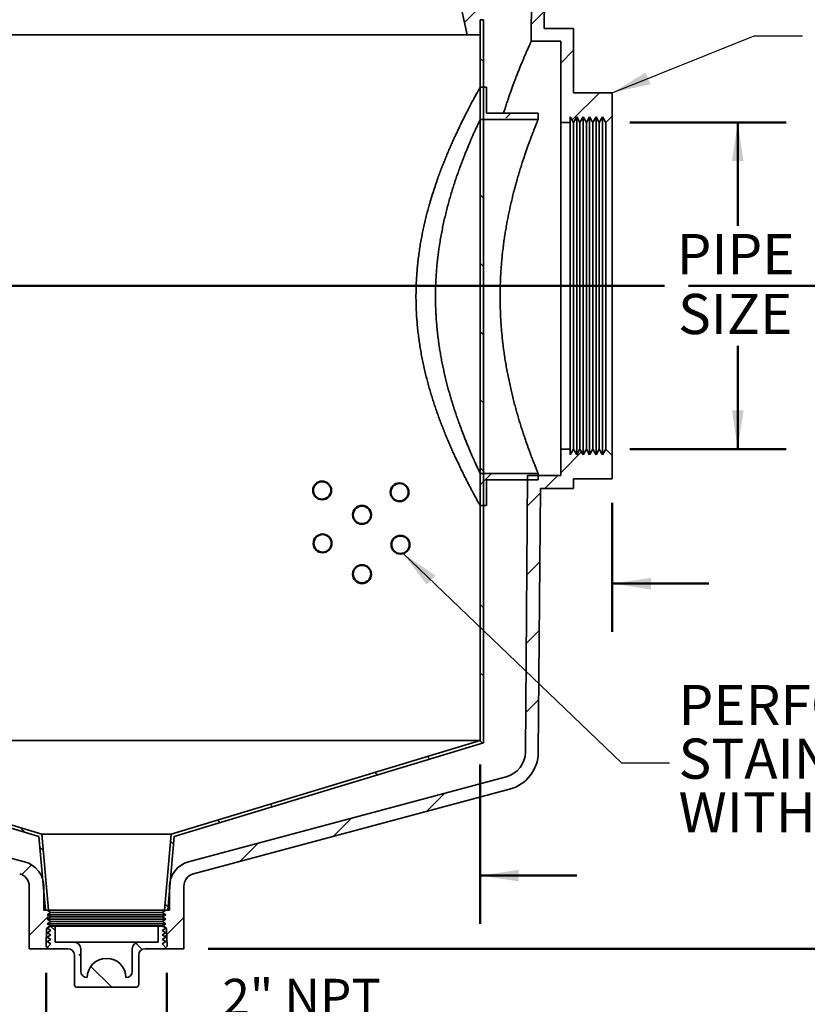
# Model space of a CAD drawing. Units: inches. Extents: x 0.1 to 8.4, y 0.1 to 10.9.
# Drawn here: x 3.6 to 5.6, y 2.3 to 4.9 of the extents above; entities that cross this region are included whole.
import ezdxf

# ---------------------------------------------------------------- set-up
doc = ezdxf.new("R2010")
doc.units = ezdxf.units.IN
doc.header["$MEASUREMENT"] = 0
doc.layers.add('WALL', color=7, linetype='Continuous', lineweight=50)
doc.styles.add('SLDTEXTSTYLE1', font='TXT', dxfattribs={"width": 0.605})
doc.dimstyles.new('SLDDIMSTYLE0', dxfattribs={"dimtxt": 0.18, "dimasz": 0.1, "dimexe": 0, "dimexo": 0.0625, "dimgap": 0, "dimtad": 0, "dimtih": 1, "dimtoh": 1, "dimdec": 0, "dimrnd": 1e-09, "dimzin": 0, "dimdsep": 46, "dimlunit": 5, "dimtxsty": 'Standard', "dimsah": 1, "dimcen": 0.09, "dimadec": 0, "dimazin": 0, "dimtfac": 0.1, "dimtdec": 0, "dimtofl": 0, "dimtmove": 0, "dimatfit": 3, "dimfxl": 0, "dimfrac": 2, "dimtolj": 1, "dimtzin": 0, "dimarcsym": 0})
doc.dimstyles.new('SLDDIMSTYLE2', dxfattribs={"dimtxt": 0.101115, "dimasz": 0.1, "dimexe": 0, "dimexo": 0.0625, "dimgap": 0.025279, "dimtad": 0, "dimtih": 1, "dimtoh": 1, "dimdec": 6, "dimlfac": 7.5, "dimrnd": 1e-09, "dimzin": 12, "dimdsep": 46, "dimlunit": 5, "dimtxsty": 'SLDTEXTSTYLE1', "dimsah": 1, "dimcen": 0.09, "dimadec": 0, "dimazin": 3, "dimtfac": 1, "dimtdec": 3, "dimtofl": 0, "dimtmove": 0, "dimatfit": 3, "dimfxl": 0, "dimfrac": 2, "dimtolj": 1, "dimtzin": 12, "dimarcsym": 0})
doc.dimstyles.new('SLDDIMSTYLE4', dxfattribs={"dimtxt": 0.091003, "dimasz": 0.1, "dimexe": 0, "dimexo": 0.0625, "dimgap": 0.022751, "dimtad": 0, "dimtih": 1, "dimtoh": 1, "dimlfac": 7.5, "dimrnd": 1e-09, "dimzin": 12, "dimdsep": 46, "dimlunit": 5, "dimtxsty": 'SLDTEXTSTYLE1', "dimsah": 1, "dimcen": 0.09, "dimadec": 0, "dimazin": 3, "dimtfac": 1, "dimtdec": 3, "dimtofl": 0, "dimtmove": 0, "dimatfit": 3, "dimfxl": 0, "dimfrac": 2, "dimtolj": 1, "dimtzin": 12, "dimarcsym": 0})
doc.dimstyles.new('SLDDIMSTYLE5', dxfattribs={"dimtxt": 0.101115, "dimasz": 0.1, "dimexe": 0, "dimexo": 0.0625, "dimgap": 0.025279, "dimtad": 0, "dimtih": 1, "dimtoh": 1, "dimlfac": 7.5, "dimrnd": 1e-09, "dimzin": 12, "dimdsep": 46, "dimlunit": 5, "dimtxsty": 'SLDTEXTSTYLE1', "dimsah": 1, "dimcen": 0.09, "dimadec": 0, "dimazin": 3, "dimtfac": 1, "dimtdec": 3, "dimtofl": 0, "dimtmove": 0, "dimatfit": 3, "dimfxl": 0, "dimfrac": 2, "dimtolj": 1, "dimtzin": 12, "dimarcsym": 0})
doc.dimstyles.new('SLDDIMSTYLE6', dxfattribs={"dimtxt": 0.101115, "dimasz": 0.1, "dimexe": 0, "dimexo": 0.0625, "dimgap": 0.025279, "dimtad": 0, "dimtih": 1, "dimtoh": 1, "dimdec": 6, "dimlfac": 7.5, "dimrnd": 1e-09, "dimzin": 12, "dimdsep": 46, "dimlunit": 5, "dimtxsty": 'SLDTEXTSTYLE1', "dimsah": 1, "dimcen": 0.09, "dimadec": 0, "dimazin": 3, "dimtfac": 1, "dimtdec": 3, "dimtmove": 0, "dimatfit": 0, "dimfxl": 0, "dimfrac": 2, "dimtolj": 1, "dimtzin": 12, "dimarcsym": 0})

# ---------------------------------------------------------------- blocks, each defined once
blk = doc.blocks.new('_D_1')
at = {"layer": 'WALL'}
for p, q in [((5.2888, 5.0895), (6.8556, 5.0895)), ((6.7306, 5.0895), (6.7306, 4.8263)), ((6.6149, 4.6478), (6.5802, 4.6478)), ((6.5802, 4.6478), (6.5802, 4.4925)), ((6.8464, 4.6478), (6.8811, 4.6478)), ((6.8811, 4.6478), (6.8811, 4.4925)), ((6.5802, 4.4925), (6.6149, 4.4925)), ((6.8811, 4.4925), (6.8464, 4.4925)), ((6.7306, 4.2062), (6.7306, 4.4694)), ((5.2905, 4.2062), (6.8556, 4.2062))]:
    blk.add_line(p, q, dxfattribs=at)
for points in [[(6.7306, 5.0895), (6.7156, 4.9895), (6.7456, 4.9895)], [(6.7306, 4.2062), (6.7456, 4.3062), (6.7156, 4.3062)]]:
    blk.add_solid(points, dxfattribs=at)
at = {"layer": 'WALL', "char_height": 0.10417, "attachment_point": 1, "style": 'SLDTEXTSTYLE1'}
for s, insert in [('6 5/8', (6.5763, 4.8053)), ('168', (6.6149, 4.6268))]:
    blk.add_mtext(s, dxfattribs=dict(at, insert=insert))
blk = doc.blocks.new('_D_2')
at = {"layer": 'WALL'}
for p, q in [((5.2905, 4.2062), (6.8556, 4.2062)), ((6.7306, 4.2062), (6.7306, 3.5263)), ((6.6149, 3.3478), (6.5802, 3.3478)), ((6.5802, 3.3478), (6.5802, 3.1925)), ((6.8464, 3.3478), (6.8811, 3.3478)), ((6.8811, 3.3478), (6.8811, 3.1925)), ((6.5802, 3.1925), (6.6149, 3.1925)), ((6.8811, 3.1925), (6.8464, 3.1925)), ((6.7306, 2.4895), (6.7306, 3.1694)), ((4.0471, 2.4895), (6.8556, 2.4895))]:
    blk.add_line(p, q, dxfattribs=at)
for points in [[(6.7306, 4.2062), (6.7156, 4.1062), (6.7456, 4.1062)], [(6.7306, 2.4895), (6.7456, 2.5895), (6.7156, 2.5895)]]:
    blk.add_solid(points, dxfattribs=at)
at = {"layer": 'WALL', "char_height": 0.10417, "attachment_point": 1, "style": 'SLDTEXTSTYLE1'}
for s, insert in [('12 7/8', (6.5377, 3.5053)), ('327', (6.6149, 3.3268))]:
    blk.add_mtext(s, dxfattribs=dict(at, insert=insert))
blk = doc.blocks.new('_D_4')
at = {"layer": 'WALL'}
for p, q in [((3.6284, 2.427), (3.6284, 2.0957)), ((3.9409, 2.427), (3.9409, 2.0957)), ((3.6284, 2.2207), (3.9409, 2.2207)), ((3.9409, 2.2207), (4.0822, 2.2207))]:
    blk.add_line(p, q, dxfattribs=at)
for points in [[(3.6284, 2.2207), (3.7284, 2.2057), (3.7284, 2.2357)], [(3.9409, 2.2207), (3.8409, 2.2357), (3.8409, 2.2057)]]:
    blk.add_solid(points, dxfattribs=at)
at = {"layer": 'WALL', "char_height": 0.09375, "attachment_point": 1, "style": 'SLDTEXTSTYLE1'}
for s, insert in [('2" NPT', (4.0843, 2.4115)), ('DRAIN', (4.0892, 2.2717)), ('CONN.', (4.0822, 2.132))]:
    blk.add_mtext(s, dxfattribs=dict(at, insert=insert))
blk = doc.blocks.new('_D_6')
at = {"layer": 'WALL'}
for p, q in [((5.1388, 4.6291), (5.5428, 4.6291)), ((5.4178, 4.6291), (5.4178, 4.3615)), ((5.4178, 3.7833), (5.4178, 4.0509)), ((5.1388, 3.7833), (5.5428, 3.7833))]:
    blk.add_line(p, q, dxfattribs=at)
for points in [[(5.4178, 4.6291), (5.4028, 4.5291), (5.4328, 4.5291)], [(5.4178, 3.7833), (5.4328, 3.8833), (5.4028, 3.8833)]]:
    blk.add_solid(points, dxfattribs=at)
at = {"layer": 'WALL', "char_height": 0.10417, "attachment_point": 1, "style": 'SLDTEXTSTYLE1'}
for s, insert in [('PIPE', (5.2597, 4.3404)), ('SIZE', (5.2635, 4.1852))]:
    blk.add_mtext(s, dxfattribs=dict(at, insert=insert))
blk = doc.blocks.new('_D_7')
at = {"layer": 'WALL'}
for p, q in [((2.8179, 2.9661), (2.8179, 2.5537)), ((4.7513, 2.9661), (4.7513, 2.5537)), ((2.034, 2.6869), (1.9993, 2.6869)), ((1.9993, 2.6869), (1.9993, 2.5316)), ((2.2655, 2.6869), (2.3002, 2.6869)), ((2.3002, 2.6869), (2.3002, 2.5316)), ((2.8179, 2.6787), (2.4396, 2.6787)), ((4.7513, 2.6787), (5.0013, 2.6787)), ((1.9993, 2.5316), (2.034, 2.5316)), ((2.3002, 2.5316), (2.2655, 2.5316))]:
    blk.add_line(p, q, dxfattribs=at)
for points in [[(2.8179, 2.6787), (2.7179, 2.6937), (2.7179, 2.6637)], [(4.7513, 2.6787), (4.8513, 2.6637), (4.8513, 2.6937)]]:
    blk.add_solid(points, dxfattribs=at)
at = {"layer": 'WALL', "char_height": 0.10417, "attachment_point": 1, "style": 'SLDTEXTSTYLE1'}
for s, insert in [('%%c', (1.8831, 2.8443)), ('14 1/2', (2.0306, 2.8443)), ('368', (2.034, 2.6659))]:
    blk.add_mtext(s, dxfattribs=dict(at, insert=insert))
blk = doc.blocks.new('_D_9')
at = {"layer": 'WALL'}
for p, q in [((4.9964, 5.2562), (7.3623, 5.2562)), ((7.2373, 5.2562), (7.2373, 4.0513)), ((7.1216, 3.8728), (7.0868, 3.8728)), ((7.0868, 3.8728), (7.0868, 3.7175)), ((7.353, 3.8728), (7.3878, 3.8728)), ((7.3878, 3.8728), (7.3878, 3.7175)), ((7.0868, 3.7175), (7.1216, 3.7175)), ((7.3878, 3.7175), (7.353, 3.7175)), ((7.2373, 2.4895), (7.2373, 3.6944)), ((4.0471, 2.4895), (7.3623, 2.4895))]:
    blk.add_line(p, q, dxfattribs=at)
for points in [[(7.2373, 5.2562), (7.2223, 5.1562), (7.2523, 5.1562)], [(7.2373, 2.4895), (7.2523, 2.5895), (7.2223, 2.5895)]]:
    blk.add_solid(points, dxfattribs=at)
at = {"layer": 'WALL', "char_height": 0.10417, "attachment_point": 1, "style": 'SLDTEXTSTYLE1'}
for s, insert in [('20 3/4', (7.0444, 4.0303)), ('527', (7.1216, 3.8518))]:
    blk.add_mtext(s, dxfattribs=dict(at, insert=insert))
blk = doc.blocks.new('_D_10')
at = {"layer": 'WALL'}
for p, q in [((2.5179, 3.6437), (2.5179, 3.3098)), ((5.0929, 3.6437), (5.0929, 3.3098)), ((1.8721, 3.4348), (1.8374, 3.4348)), ((1.8374, 3.4348), (1.8374, 3.2796)), ((2.1036, 3.4348), (2.1383, 3.4348)), ((2.1383, 3.4348), (2.1383, 3.2796)), ((2.5179, 3.4348), (2.2811, 3.4348)), ((5.0929, 3.4348), (5.3429, 3.4348)), ((1.8374, 3.2796), (1.8721, 3.2796)), ((2.1383, 3.2796), (2.1036, 3.2796))]:
    blk.add_line(p, q, dxfattribs=at)
for points in [[(2.5179, 3.4348), (2.4179, 3.4498), (2.4179, 3.4198)], [(5.0929, 3.4348), (5.1929, 3.4198), (5.1929, 3.4498)]]:
    blk.add_solid(points, dxfattribs=at)
at = {"layer": 'WALL', "char_height": 0.10417, "attachment_point": 1, "style": 'SLDTEXTSTYLE1'}
for s, insert in [('19 5/16', (1.7564, 3.5923)), ('491', (1.8721, 3.4138))]:
    blk.add_mtext(s, dxfattribs=dict(at, insert=insert))

msp = doc.modelspace()

# ---------------------------------------------------------------- hatches: boundary and pattern name
at = {"linetype": 'Continuous', "lineweight": 18}
h = msp.add_hatch(dxfattribs=at)
h.set_pattern_fill('ANSI31', style=0)
edge = h.paths.add_edge_path(flags=0)
edge.add_line((4.97626796, 5.089502), (4.75126796, 5.089502))
edge.add_line((4.75126796, 5.089502), (4.75126796, 5.00616866))
edge.add_line((4.75126796, 5.00616866), (4.5846013, 5.00616866))
edge.add_line((4.5846013, 5.00616866), (4.5846013, 4.98116866))
edge.add_line((4.5846013, 4.98116866), (4.6920087, 4.97283533))
edge.add_line((4.6920087, 4.97283533), (4.71793463, 4.85616866))
edge.add_line((4.71793463, 4.85616866), (4.75126796, 4.85616866))
edge.add_line((4.75126796, 4.85616866), (4.75126796, 4.89522109))
edge.add_arc((4.81793463, 4.89522109), 0.06666667, 135, 180, ccw=False)
edge.add_line((4.77079418, 4.94236154), (4.83174175, 5.00330912))
edge.add_arc((4.8788822, 4.95616866), 0.06666667, 90, 135, ccw=False)
edge.add_line((4.8788822, 5.02283533), (4.97626796, 5.02283533))
edge.add_line((4.97626796, 5.02283533), (4.97626796, 5.089502))
h = msp.add_hatch(dxfattribs=at)
h.set_pattern_fill('ANSI31', angle=3e-322, style=0)
h.paths.add_polyline_path([(4.91698336, 4.87283533), (4.91762962, 4.952002), (5.05751796, 4.95636353), (5.05751796, 5.089502), (4.9846013, 5.089502), (4.9846013, 4.989502), (4.8846013, 4.989502), (4.88337681, 4.839502), (4.9596013, 4.839502), (4.9596013, 4.62908533), (4.9846013, 4.62908533), (4.9846013, 4.64351909), (4.99293463, 4.62908533), (5.00126796, 4.64351909), (5.0096013, 4.62908533), (5.01793463, 4.64351909), (5.02626796, 4.62908533), (5.0346013, 4.64351909), (5.04293463, 4.62908533), (5.05126796, 4.64351909), (5.0596013, 4.62908533), (5.06793463, 4.64351909), (5.07626796, 4.62908533), (5.09293463, 4.645752), (5.09293463, 4.70616866), (4.99293463, 4.70616866), (4.99293463, 4.87283533)], flags=0)
h = msp.add_hatch(dxfattribs=at)
h.set_pattern_fill('ANSI33', angle=90, style=0)
h.paths.add_polyline_path([(2.81793463, 3.02855443), (2.81793463, 4.89522109), (2.8096013, 4.89522109), (2.8096013, 3.0223719), (3.6096013, 2.77997922), (3.62626796, 2.58903857), (3.63463298, 2.58903857), (3.61741286, 2.78631984)], flags=0)
h = msp.add_hatch(dxfattribs=at)
h.set_pattern_fill('ANSI33', angle=90, style=0)
h.paths.add_polyline_path([(4.7596013, 3.0223719), (4.7596013, 4.89522109), (4.75126796, 4.89522109), (4.75126796, 3.02855443), (3.95178973, 2.78631984), (3.93456961, 2.58903857), (3.94293463, 2.58903857), (3.9596013, 2.77997922)], flags=0)
h = msp.add_hatch(dxfattribs=at)
h.set_pattern_fill('ANSI33', style=0)
h.paths.add_polyline_path([(4.76793463, 4.65355443), (4.76793463, 4.72022109), (4.75126796, 4.72022109), (4.75126796, 4.63688776), (4.90126796, 4.63688776), (4.90126796, 4.65355443)], flags=0)
h = msp.add_hatch(dxfattribs=at)
h.set_pattern_fill('ANSI31', angle=3e-322, style=0)
edge = h.paths.add_edge_path(flags=0)
edge.add_line((3.63081695, 2.54259533), (3.6408513, 2.54838866))
edge.add_line((3.6408513, 2.54838866), (3.6408513, 2.548402))
edge.add_line((3.6408513, 2.548402), (3.63081695, 2.55419533))
edge.add_line((3.63081695, 2.55419533), (3.6408513, 2.55998866))
edge.add_line((3.6408513, 2.55998866), (3.6408513, 2.560002))
edge.add_line((3.6408513, 2.560002), (3.63081695, 2.56579533))
edge.add_line((3.63081695, 2.56579533), (3.6408513, 2.57158866))
edge.add_line((3.6408513, 2.57158866), (3.6408513, 2.571602))
edge.add_line((3.6408513, 2.571602), (3.63081695, 2.57739533))
edge.add_line((3.63081695, 2.57739533), (3.6408513, 2.58318866))
edge.add_line((3.6408513, 2.58318866), (3.6408513, 2.583202))
edge.add_line((3.6408513, 2.583202), (3.63081695, 2.58899533))
edge.add_line((3.63081695, 2.58899533), (3.63169452, 2.589502))
edge.add_line((3.63169452, 2.589502), (3.6221013, 2.589502))
edge.add_line((3.6221013, 2.589502), (3.6221013, 2.64994365))
edge.add_arc((3.55543463, 2.64994365), 0.06666667, 0, 75)
edge.add_line((3.57268923, 2.7143387), (2.75026374, 2.93470695))
edge.add_arc((2.76751835, 2.999102), 0.06666667, 180.46771026, 255, ccw=False)
edge.add_line((2.7008539, 2.99855781), (2.69463531, 3.76033533))
edge.add_line((2.69463531, 3.76033533), (2.65126796, 3.76033533))
edge.add_line((2.65126796, 3.76033533), (2.65126796, 3.783252))
edge.add_line((2.65126796, 3.783252), (2.62626796, 3.76881824))
edge.add_line((2.62626796, 3.76881824), (2.61793463, 3.783252))
edge.add_line((2.61793463, 3.783252), (2.6096013, 3.76881824))
edge.add_line((2.6096013, 3.76881824), (2.60126796, 3.783252))
edge.add_line((2.60126796, 3.783252), (2.59293463, 3.76881824))
edge.add_line((2.59293463, 3.76881824), (2.5846013, 3.783252))
edge.add_line((2.5846013, 3.783252), (2.57626796, 3.76881824))
edge.add_line((2.57626796, 3.76881824), (2.56793463, 3.783252))
edge.add_line((2.56793463, 3.783252), (2.5596013, 3.76881824))
edge.add_line((2.5596013, 3.76881824), (2.55126796, 3.783252))
edge.add_line((2.55126796, 3.783252), (2.54293463, 3.76881824))
edge.add_line((2.54293463, 3.76881824), (2.5346013, 3.783252))
edge.add_line((2.5346013, 3.783252), (2.51793463, 3.76658533))
edge.add_line((2.51793463, 3.76658533), (2.51793463, 3.70616866))
edge.add_line((2.51793463, 3.70616866), (2.66174304, 3.70616866))
edge.add_line((2.66174304, 3.70616866), (2.66752168, 2.99828571))
edge.add_arc((2.76751835, 2.999102), 0.1, 180.46771026, 255)
edge.add_line((2.74163644, 2.90250942), (3.55989526, 2.68325763))
edge.add_arc((3.55126796, 2.6510601), 0.03333333, 0, 75, ccw=False)
edge.add_line((3.5846013, 2.6510601), (3.5846013, 2.489502))
edge.add_line((3.5846013, 2.489502), (3.6283513, 2.489502))
edge.add_line((3.6283513, 2.489502), (3.6408513, 2.502002))
edge.add_line((3.6408513, 2.502002), (3.63081695, 2.50779533))
edge.add_line((3.63081695, 2.50779533), (3.6408513, 2.51358866))
edge.add_line((3.6408513, 2.51358866), (3.6408513, 2.513602))
edge.add_line((3.6408513, 2.513602), (3.63081695, 2.51939533))
edge.add_line((3.63081695, 2.51939533), (3.6408513, 2.52518866))
edge.add_line((3.6408513, 2.52518866), (3.6408513, 2.525202))
edge.add_line((3.6408513, 2.525202), (3.63081695, 2.53099533))
edge.add_line((3.63081695, 2.53099533), (3.6408513, 2.53678866))
edge.add_line((3.6408513, 2.53678866), (3.6408513, 2.536802))
edge.add_line((3.6408513, 2.536802), (3.63081695, 2.54259533))
h = msp.add_hatch(dxfattribs=at)
h.set_pattern_fill('ANSI31', angle=3e-322, style=0)
edge = h.paths.add_edge_path(flags=0)
edge.add_line((3.93838564, 2.56579533), (3.9283513, 2.560002))
edge.add_line((3.9283513, 2.560002), (3.9283513, 2.55998866))
edge.add_line((3.9283513, 2.55998866), (3.93838564, 2.55419533))
edge.add_line((3.93838564, 2.55419533), (3.9283513, 2.548402))
edge.add_line((3.9283513, 2.548402), (3.9283513, 2.54838866))
edge.add_line((3.9283513, 2.54838866), (3.93838564, 2.54259533))
edge.add_line((3.93838564, 2.54259533), (3.9283513, 2.536802))
edge.add_line((3.9283513, 2.536802), (3.9283513, 2.53678866))
edge.add_line((3.9283513, 2.53678866), (3.93838564, 2.53099533))
edge.add_line((3.93838564, 2.53099533), (3.9283513, 2.525202))
edge.add_line((3.9283513, 2.525202), (3.9283513, 2.52518866))
edge.add_line((3.9283513, 2.52518866), (3.93838564, 2.51939533))
edge.add_line((3.93838564, 2.51939533), (3.9283513, 2.513602))
edge.add_line((3.9283513, 2.513602), (3.9283513, 2.51358866))
edge.add_line((3.9283513, 2.51358866), (3.93838564, 2.50779533))
edge.add_line((3.93838564, 2.50779533), (3.9283513, 2.502002))
edge.add_line((3.9283513, 2.502002), (3.9408513, 2.489502))
edge.add_line((3.9408513, 2.489502), (3.9846013, 2.489502))
edge.add_line((3.9846013, 2.489502), (3.9846013, 2.6510601))
edge.add_arc((4.01793463, 2.6510601), 0.03333333, 105, 180, ccw=False)
edge.add_line((4.00930733, 2.68325763), (4.82756615, 2.90250942))
edge.add_arc((4.80168424, 2.999102), 0.1, 285, 359.53228974)
edge.add_line((4.90168091, 2.99828571), (4.90725547, 3.68116866))
edge.add_line((4.90725547, 3.68116866), (4.99293463, 3.68116866))
edge.add_line((4.99293463, 3.68116866), (4.99293463, 3.70616866))
edge.add_line((4.99293463, 3.70616866), (5.09293463, 3.70616866))
edge.add_line((5.09293463, 3.70616866), (5.09293463, 3.76658533))
edge.add_line((5.09293463, 3.76658533), (5.07626796, 3.783252))
edge.add_line((5.07626796, 3.783252), (5.06793463, 3.76881824))
edge.add_line((5.06793463, 3.76881824), (5.0596013, 3.783252))
edge.add_line((5.0596013, 3.783252), (5.05126796, 3.76881824))
edge.add_line((5.05126796, 3.76881824), (5.04293463, 3.783252))
edge.add_line((5.04293463, 3.783252), (5.0346013, 3.76881824))
edge.add_line((5.0346013, 3.76881824), (5.02626796, 3.783252))
edge.add_line((5.02626796, 3.783252), (5.01793463, 3.76881824))
edge.add_line((5.01793463, 3.76881824), (5.0096013, 3.783252))
edge.add_line((5.0096013, 3.783252), (5.00126796, 3.76881824))
edge.add_line((5.00126796, 3.76881824), (4.99293463, 3.783252))
edge.add_line((4.99293463, 3.783252), (4.9846013, 3.76881824))
edge.add_line((4.9846013, 3.76881824), (4.9846013, 3.783252))
edge.add_line((4.9846013, 3.783252), (4.9596013, 3.783252))
edge.add_line((4.9596013, 3.783252), (4.9596013, 3.714502))
edge.add_line((4.9596013, 3.714502), (4.87419313, 3.714502))
edge.add_line((4.87419313, 3.714502), (4.86834869, 2.99855781))
edge.add_arc((4.80168424, 2.999102), 0.06666667, 285, 359.53228974, ccw=False)
edge.add_line((4.81893885, 2.93470695), (3.99651336, 2.7143387))
edge.add_arc((4.01376796, 2.64994365), 0.06666667, 105, 180)
edge.add_line((3.9471013, 2.64994365), (3.9471013, 2.589502))
edge.add_line((3.9471013, 2.589502), (3.93750807, 2.589502))
edge.add_line((3.93750807, 2.589502), (3.93838564, 2.58899533))
edge.add_line((3.93838564, 2.58899533), (3.9283513, 2.583202))
edge.add_line((3.9283513, 2.583202), (3.9283513, 2.58318866))
edge.add_line((3.9283513, 2.58318866), (3.93838564, 2.57739533))
edge.add_line((3.93838564, 2.57739533), (3.9283513, 2.571602))
edge.add_line((3.9283513, 2.571602), (3.9283513, 2.57158866))
edge.add_line((3.9283513, 2.57158866), (3.93838564, 2.56579533))
h = msp.add_hatch(dxfattribs=at)
h.set_pattern_fill('ANSI33', style=0)
h.paths.add_polyline_path([(4.76793463, 3.63688776), (4.76793463, 3.70355443), (4.90126796, 3.70355443), (4.90126796, 3.72022109), (4.75126796, 3.72022109), (4.75126796, 3.63688776)], flags=0)
h = msp.add_hatch(dxfattribs=at)
h.set_pattern_fill('ANSI33', angle=90, style=0)
edge = h.paths.add_edge_path(flags=0)
edge.add_line((3.91793463, 2.50616866), (3.86793463, 2.50616866))
edge.add_arc((3.86793463, 2.489502), 0.01666667, 90, 180)
edge.add_line((3.85126796, 2.489502), (3.85126796, 2.43116866))
edge.add_arc((3.8346013, 2.43116866), 0.01666667, 270, 360, ccw=False)
edge.add_arc((3.7846013, 2.414502), 0.05, 0, 180)
edge.add_arc((3.7346013, 2.43116866), 0.01666667, 180, 270, ccw=False)
edge.add_line((3.71793463, 2.43116866), (3.71793463, 2.489502))
edge.add_arc((3.70126796, 2.489502), 0.01666667, 0, 90)
edge.add_line((3.70126796, 2.50616866), (3.65126796, 2.50616866))
edge.add_line((3.65126796, 2.50616866), (3.65126796, 2.54816866))
edge.add_line((3.65126796, 2.54816866), (3.63664546, 2.54816866))
edge.add_line((3.63664546, 2.54816866), (3.62955375, 2.54150523))
edge.add_line((3.62955375, 2.54150523), (3.62813593, 2.49596736))
edge.add_line((3.62813593, 2.49596736), (3.6346013, 2.489502))
edge.add_line((3.6346013, 2.489502), (3.6846013, 2.489502))
edge.add_arc((3.6846013, 2.47283533), 0.01666667, 0, 90, ccw=False)
edge.add_line((3.70126796, 2.47283533), (3.70126796, 2.39783533))
edge.add_arc((3.7096013, 2.39783533), 0.00833333, 180, 270)
edge.add_line((3.7096013, 2.389502), (3.8596013, 2.389502))
edge.add_arc((3.8596013, 2.39783533), 0.00833333, 270, 360)
edge.add_line((3.86793463, 2.39783533), (3.86793463, 2.47283533))
edge.add_arc((3.8846013, 2.47283533), 0.01666667, 90, 180, ccw=False)
edge.add_line((3.8846013, 2.489502), (3.9346013, 2.489502))
edge.add_line((3.9346013, 2.489502), (3.94106666, 2.49596736))
edge.add_line((3.94106666, 2.49596736), (3.93964884, 2.54150523))
edge.add_line((3.93964884, 2.54150523), (3.93255713, 2.54816866))
edge.add_line((3.93255713, 2.54816866), (3.91793463, 2.54816866))
edge.add_line((3.91793463, 2.54816866), (3.91793463, 2.50616866))

# ---------------------------------------------------------------- linework, layer by layer
at = {"color": 7, "linetype": 'Continuous', "lineweight": 35}
for p, q in [((4.71793463, 4.85616866), (4.6920087, 4.97283533)), ((4.88337681, 4.839502), (4.8846013, 4.989502)), ((4.91762962, 4.952002), (4.91698336, 4.87283533)), ((4.75126796, 4.89522109), (4.75126796, 3.02855443)), ((4.7596013, 4.89522109), (4.75126796, 4.89522109)), ((4.75126796, 4.89522109), (4.75126796, 4.85616866)), ((4.7596013, 3.0223719), (4.7596013, 4.89522109)), ((4.91698336, 4.87283533), (4.99293463, 4.87283533)), ((4.99293463, 4.70616866), (4.99293463, 4.87283533)), ((4.71793463, 4.85616866), (2.85126796, 4.85616866)), ((4.75126796, 4.85616866), (4.71793463, 4.85616866)), ((4.9596013, 4.839502), (4.88337681, 4.839502)), ((4.9596013, 4.62908533), (4.9596013, 4.839502)), ((4.75126796, 4.72022109), (4.76793463, 4.72022109)), ((4.75126796, 4.72022109), (4.75126796, 4.63688776)), ((4.76793463, 4.72022109), (4.76793463, 4.65355443)), ((4.99293463, 4.70616866), (5.09293463, 4.70616866)), ((5.09293463, 4.645752), (5.09293463, 4.70616866)), ((4.90126796, 4.65355443), (4.76793463, 4.65355443)), ((4.90126796, 4.65355443), (4.90126796, 4.63688776)), ((4.99293463, 4.62908533), (4.9846013, 4.64351909)), ((4.9846013, 4.62908533), (4.9846013, 4.64351909)), ((5.00126796, 4.64351909), (4.99293463, 4.62908533)), ((5.0096013, 4.62908533), (5.00126796, 4.64351909)), ((5.00126796, 3.76881824), (5.00126796, 4.64351909)), ((5.01793463, 4.64351909), (5.0096013, 4.62908533)), ((5.01793463, 3.76881824), (5.01793463, 4.64351909)), ((5.02626796, 4.62908533), (5.01793463, 4.64351909)), ((5.0346013, 4.64351909), (5.02626796, 4.62908533)), ((5.04293463, 4.62908533), (5.0346013, 4.64351909)), ((5.0346013, 3.76881824), (5.0346013, 4.64351909)), ((5.05126796, 4.64351909), (5.04293463, 4.62908533)), ((5.05126796, 3.76881824), (5.05126796, 4.64351909)), ((5.0596013, 4.62908533), (5.05126796, 4.64351909)), ((5.06793463, 4.64351909), (5.0596013, 4.62908533)), ((5.07626796, 4.62908533), (5.06793463, 4.64351909)), ((5.06793463, 3.76881824), (5.06793463, 4.64351909)), ((5.07626796, 4.62908533), (5.09293463, 4.645752)), ((5.09293463, 4.645752), (5.09293463, 3.76658533)), ((4.90126796, 4.63688776), (4.75126796, 4.63688776)), ((4.9596013, 4.62908533), (4.9596013, 3.783252)), ((4.9846013, 4.62908533), (4.9596013, 4.62908533)), ((4.9846013, 3.783252), (4.9846013, 4.62908533)), ((4.99293463, 3.783252), (4.99293463, 4.62908533)), ((5.0096013, 3.783252), (5.0096013, 4.62908533)), ((5.02626796, 3.783252), (5.02626796, 4.62908533)), ((5.04293463, 3.783252), (5.04293463, 4.62908533)), ((5.0596013, 3.783252), (5.0596013, 4.62908533)), ((5.07626796, 3.783252), (5.07626796, 4.62908533)), ((4.9596013, 3.783252), (4.9846013, 3.783252)), ((4.9596013, 3.714502), (4.9596013, 3.783252)), ((4.9846013, 3.76881824), (4.99293463, 3.783252)), ((4.9846013, 3.76881824), (4.9846013, 3.783252)), ((4.99293463, 3.783252), (5.00126796, 3.76881824)), ((5.00126796, 3.76881824), (5.0096013, 3.783252)), ((5.0096013, 3.783252), (5.01793463, 3.76881824)), ((5.01793463, 3.76881824), (5.02626796, 3.783252)), ((5.02626796, 3.783252), (5.0346013, 3.76881824)), ((5.0346013, 3.76881824), (5.04293463, 3.783252)), ((5.04293463, 3.783252), (5.05126796, 3.76881824)), ((5.05126796, 3.76881824), (5.0596013, 3.783252)), ((5.0596013, 3.783252), (5.06793463, 3.76881824)), ((5.06793463, 3.76881824), (5.07626796, 3.783252)), ((5.09293463, 3.76658533), (5.07626796, 3.783252)), ((5.09293463, 3.70616866), (5.09293463, 3.76658533)), ((4.75126796, 3.72022109), (4.75126796, 3.63688776)), ((4.75126796, 3.72022109), (4.90126796, 3.72022109)), ((4.76793463, 3.70355443), (4.76793463, 3.63688776)), ((4.76793463, 3.70355443), (4.90126796, 3.70355443)), ((4.86834869, 2.99855781), (4.87419313, 3.714502)), ((4.87419313, 3.714502), (4.9596013, 3.714502)), ((4.90126796, 3.72022109), (4.90126796, 3.70355443)), ((5.09293463, 3.70616866), (4.99293463, 3.70616866)), ((4.99293463, 3.68116866), (4.99293463, 3.70616866)), ((4.90725547, 3.68116866), (4.90168091, 2.99828571)), ((4.90725547, 3.68116866), (4.99293463, 3.68116866)), ((4.76793463, 3.63688776), (4.75126796, 3.63688776)), ((2.8096013, 3.0223719), (3.6096013, 2.77997922)), ((4.75126796, 3.02855443), (2.81793463, 3.02855443)), ((3.61741286, 2.78631984), (2.81793463, 3.02855443)), ((4.75126796, 3.02855443), (3.95178973, 2.78631984)), ((3.9596013, 2.77997922), (4.7596013, 3.0223719)), ((2.75026374, 2.93470695), (3.57268923, 2.7143387)), ((3.99651336, 2.7143387), (4.81893885, 2.93470695)), ((4.82756615, 2.90250942), (4.00930733, 2.68325763)), ((3.6096013, 2.77997922), (3.62626796, 2.58903857)), ((3.95178973, 2.78631984), (3.61741286, 2.78631984)), ((3.63463298, 2.58903857), (3.61741286, 2.78631984)), ((3.95178973, 2.78631984), (3.93456961, 2.58903857)), ((3.94293463, 2.58903857), (3.9596013, 2.77997922)), ((3.5846013, 2.489502), (3.5846013, 2.6510601)), ((3.6221013, 2.64994365), (3.6221013, 2.589502)), ((3.9471013, 2.589502), (3.9471013, 2.64994365)), ((3.9846013, 2.6510601), (3.9846013, 2.489502)), ((3.6221013, 2.589502), (3.63169452, 2.589502)), ((3.62626796, 2.58903857), (3.63463298, 2.58903857)), ((3.63169452, 2.589502), (3.63081695, 2.58899533)), ((3.63081695, 2.58899533), (3.6408513, 2.583202)), ((3.63081695, 2.58899533), (3.93838564, 2.58899533)), ((3.6408513, 2.58318866), (3.63081695, 2.57739533)), ((3.63081695, 2.57739533), (3.6408513, 2.571602)), ((3.63081695, 2.57739533), (3.93838564, 2.57739533)), ((3.93456961, 2.58903857), (3.63463298, 2.58903857)), ((3.6408513, 2.583202), (3.6408513, 2.58318866)), ((3.6408513, 2.583202), (3.9283513, 2.583202)), ((3.6408513, 2.58318866), (3.9283513, 2.58318866)), ((3.9283513, 2.583202), (3.93838564, 2.58899533)), ((3.9283513, 2.58318866), (3.9283513, 2.583202)), ((3.93838564, 2.57739533), (3.9283513, 2.58318866)), ((3.9283513, 2.571602), (3.93838564, 2.57739533)), ((3.93456961, 2.58903857), (3.94293463, 2.58903857)), ((3.93838564, 2.58899533), (3.93750807, 2.589502)), ((3.93750807, 2.589502), (3.9471013, 2.589502)), ((3.6408513, 2.57158866), (3.63081695, 2.56579533)), ((3.63081695, 2.56579533), (3.6408513, 2.560002)), ((3.63081695, 2.56579533), (3.93838564, 2.56579533)), ((3.6408513, 2.55998866), (3.63081695, 2.55419533)), ((3.63081695, 2.55419533), (3.93838564, 2.55419533)), ((3.63081695, 2.55419533), (3.6408513, 2.548402)), ((3.6408513, 2.571602), (3.9283513, 2.571602)), ((3.6408513, 2.571602), (3.6408513, 2.57158866)), ((3.6408513, 2.57158866), (3.9283513, 2.57158866)), ((3.6408513, 2.560002), (3.6408513, 2.55998866)), ((3.6408513, 2.560002), (3.9283513, 2.560002)), ((3.6408513, 2.55998866), (3.9283513, 2.55998866)), ((3.9283513, 2.57158866), (3.9283513, 2.571602)), ((3.93838564, 2.56579533), (3.9283513, 2.57158866)), ((3.9283513, 2.560002), (3.93838564, 2.56579533)), ((3.9283513, 2.55998866), (3.9283513, 2.560002)), ((3.93838564, 2.55419533), (3.9283513, 2.55998866)), ((3.9283513, 2.548402), (3.93838564, 2.55419533)), ((3.62813593, 2.49596736), (3.62955375, 2.54150523)), ((3.63664546, 2.54816866), (3.62955375, 2.54150523)), ((3.6408513, 2.54838866), (3.63081695, 2.54259533)), ((3.63081695, 2.54259533), (3.6408513, 2.536802)), ((3.6408513, 2.53678866), (3.63081695, 2.53099533)), ((3.63081695, 2.53099533), (3.6408513, 2.525202)), ((3.6408513, 2.52518866), (3.63081695, 2.51939533)), ((3.63664546, 2.54816866), (3.65126796, 2.54816866)), ((3.6408513, 2.548402), (3.6408513, 2.54838866)), ((3.6408513, 2.548402), (3.9283513, 2.548402)), ((3.6408513, 2.54838866), (3.9283513, 2.54838866)), ((3.6408513, 2.536802), (3.6408513, 2.53678866)), ((3.6408513, 2.525202), (3.6408513, 2.52518866)), ((3.65126796, 2.54816866), (3.65126796, 2.50616866)), ((3.91793463, 2.54816866), (3.65126796, 2.54816866)), ((3.91793463, 2.50616866), (3.91793463, 2.54816866)), ((3.91793463, 2.54816866), (3.93255713, 2.54816866)), ((3.9283513, 2.54838866), (3.9283513, 2.548402)), ((3.93838564, 2.54259533), (3.9283513, 2.54838866)), ((3.9283513, 2.536802), (3.93838564, 2.54259533)), ((3.9283513, 2.53678866), (3.9283513, 2.536802)), ((3.93838564, 2.53099533), (3.9283513, 2.53678866)), ((3.9283513, 2.525202), (3.93838564, 2.53099533)), ((3.9283513, 2.52518866), (3.9283513, 2.525202)), ((3.93838564, 2.51939533), (3.9283513, 2.52518866)), ((3.93964884, 2.54150523), (3.93255713, 2.54816866)), ((3.93964884, 2.54150523), (3.94106666, 2.49596736)), ((3.6283513, 2.489502), (3.6408513, 2.502002)), ((3.63081695, 2.51939533), (3.6408513, 2.513602)), ((3.6408513, 2.51358866), (3.63081695, 2.50779533)), ((3.63081695, 2.50779533), (3.6408513, 2.502002)), ((3.6408513, 2.513602), (3.6408513, 2.51358866)), ((3.65126796, 2.50616866), (3.70126796, 2.50616866)), ((3.70126796, 2.50616866), (3.86793463, 2.50616866)), ((3.86793463, 2.50616866), (3.91793463, 2.50616866)), ((3.9283513, 2.513602), (3.93838564, 2.51939533)), ((3.9283513, 2.51358866), (3.9283513, 2.513602)), ((3.93838564, 2.50779533), (3.9283513, 2.51358866)), ((3.9283513, 2.502002), (3.93838564, 2.50779533)), ((3.9283513, 2.502002), (3.9408513, 2.489502)), ((3.6283513, 2.489502), (3.5846013, 2.489502)), ((3.62813593, 2.49596736), (3.6346013, 2.489502)), ((3.6346013, 2.489502), (3.6283513, 2.489502)), ((3.6846013, 2.489502), (3.6346013, 2.489502)), ((3.71793463, 2.489502), (3.71793463, 2.43116866)), ((3.85126796, 2.43116866), (3.85126796, 2.489502)), ((3.9346013, 2.489502), (3.8846013, 2.489502)), ((3.9346013, 2.489502), (3.94106666, 2.49596736)), ((3.9408513, 2.489502), (3.9346013, 2.489502)), ((3.9846013, 2.489502), (3.9408513, 2.489502)), ((3.70126796, 2.39783533), (3.70126796, 2.47283533)), ((3.86793463, 2.47283533), (3.86793463, 2.39783533)), ((3.8596013, 2.389502), (3.7096013, 2.389502))]:
    msp.add_line(p, q, dxfattribs=at)
for centre, radius, start, end in [((4.80168424, 2.999102), 0.06666667, 285, 359.53228974), ((4.80168424, 2.999102), 0.1, 285, 359.53228974), ((3.55543463, 2.64994365), 0.06666667, 360, 75), ((4.01376796, 2.64994365), 0.06666667, 105, 180), ((3.55126796, 2.6510601), 0.03333333, 0, 75), ((4.01793463, 2.6510601), 0.03333333, 105, 180), ((3.70126796, 2.489502), 0.01666667, 0, 90), ((3.86793463, 2.489502), 0.01666667, 90, 180), ((3.6846013, 2.47283533), 0.01666667, 0, 90), ((3.8846013, 2.47283533), 0.01666667, 90, 180), ((3.7846013, 2.414502), 0.05, 0, 180), ((3.7346013, 2.43116866), 0.01666667, 180, 270), ((3.8346013, 2.43116866), 0.01666667, 270, 0), ((3.7096013, 2.39783533), 0.00833333, 180, 270), ((3.8596013, 2.39783533), 0.00833333, 270, 0)]:
    msp.add_arc(centre, radius, start, end, dxfattribs=at)
for points, knots in [([(4.88337681, 4.839502), (4.88334878, 4.83944052), (4.88329268, 4.83931746), (4.88283174, 4.8383048), (4.88207332, 4.83663664), (4.88097649, 4.83421554), (4.8795716, 4.83109849), (4.87784774, 4.82725196), (4.87580146, 4.82265736), (4.87343869, 4.81730712), (4.87079416, 4.81125935), (4.8678927, 4.80455052), (4.86475057, 4.79719741), (4.86139039, 4.78922502), (4.85782152, 4.78062685), (4.85403234, 4.77134357), (4.85003513, 4.76136826), (4.84584834, 4.75070114), (4.84152891, 4.73944361), (4.83733087, 4.72822905), (4.83329146, 4.71716686), (4.82943861, 4.70635512), (4.82555381, 4.69516192), (4.82165337, 4.68360956), (4.81772113, 4.6715776), (4.81452711, 4.66156176), (4.81265241, 4.65539362), (4.81209341, 4.65355443)], [0, 0, 0, 0, 0.0394288286, 0.0789195472, 0.1206745893, 0.1624656787, 0.2042574878, 0.2460135122, 0.2889471724, 0.3319177621, 0.3748896679, 0.4178251243, 0.4603315959, 0.502871016, 0.5454117353, 0.5879199801, 0.631484269, 0.6750812512, 0.7186792549, 0.7622449377, 0.7990196883, 0.8358223698, 0.8726346172, 0.9094376955, 0.9462127791, 0.9839618906, 1, 1, 1, 1]), ([(4.75126796, 3.63688776), (4.75125283, 3.63691475), (4.75122257, 3.63696874), (4.75095486, 3.63744674), (4.75045996, 3.63833025), (4.74965819, 3.6397639), (4.74860064, 3.64166008), (4.74729016, 3.64401698), (4.74571597, 3.64685746), (4.74387224, 3.650196), (4.74175972, 3.65403964), (4.73940459, 3.65834891), (4.73681671, 3.66311395), (4.73378851, 3.66872789), (4.73026453, 3.67531417), (4.72619928, 3.68299259), (4.72184956, 3.69130579), (4.71720079, 3.70030626), (4.71226519, 3.7099989), (4.70706212, 3.72038221), (4.70165686, 3.73136106), (4.69632135, 3.74240862), (4.69110195, 3.75342876), (4.68603685, 3.76433518), (4.68089316, 3.77564825), (4.67569151, 3.78735316), (4.67040794, 3.79953776), (4.66505818, 3.81220874), (4.65966142, 3.82537083), (4.65428194, 3.83891304), (4.6489437, 3.85281999), (4.64387354, 3.86652759), (4.63908155, 3.87998386), (4.63457187, 3.89314187), (4.63015882, 3.90656076), (4.62585863, 3.92023325), (4.62168728, 3.93415506), (4.61766044, 3.94831994), (4.61379536, 3.96271637), (4.61003648, 3.97762165), (4.60641453, 3.9930454), (4.60296132, 4.0089914), (4.59976437, 4.02514978), (4.59684441, 4.04149465), (4.59422073, 4.05801403), (4.59190587, 4.07469137), (4.58991255, 4.09151113), (4.58824269, 4.10857859), (4.58692136, 4.12587974), (4.58596288, 4.14339489), (4.58538266, 4.16096334), (4.58519133, 4.17813667), (4.58536517, 4.19489279), (4.58586761, 4.21121647), (4.58669702, 4.22750269), (4.58784761, 4.24372021), (4.58933078, 4.2600245), (4.59115459, 4.27639775), (4.59331496, 4.2928237), (4.59577709, 4.30910585), (4.59852453, 4.32521668), (4.60150962, 4.34096085), (4.60470872, 4.35633479), (4.60809453, 4.37134171), (4.61168659, 4.38614383), (4.61546655, 4.40072383), (4.61978678, 4.41640885), (4.62468787, 4.43311148), (4.63019551, 4.45072639), (4.63588887, 4.46792173), (4.64146728, 4.48391769), (4.64687995, 4.49877106), (4.65209078, 4.51254404), (4.65734969, 4.52596997), (4.66263396, 4.53903438), (4.66796595, 4.55183073), (4.67332659, 4.56434312), (4.6786972, 4.57655583), (4.68401481, 4.58835839), (4.68925684, 4.59973471), (4.69450422, 4.61088866), (4.69973012, 4.62178078), (4.70490679, 4.63237027), (4.7099136, 4.64243647), (4.71472571, 4.65195854), (4.71910963, 4.66050854), (4.72308018, 4.66816001), (4.7266628, 4.6749924), (4.73004742, 4.68138471), (4.7332206, 4.68732417), (4.73616901, 4.69279814), (4.73901606, 4.69804618), (4.74170548, 4.70297112), (4.74418019, 4.70747344), (4.74630545, 4.71131776), (4.7479639, 4.71430346), (4.74921556, 4.71655106), (4.75012916, 4.7181879), (4.75078056, 4.71935235), (4.75119119, 4.72008458), (4.75124238, 4.7201756), (4.75126796, 4.72022109)], [0, 0, 0, 0, 0.0070722312, 0.014149266, 0.0233235993, 0.0325056092, 0.0416903249, 0.0508725919, 0.060047141, 0.0694840159, 0.0789286194, 0.0883760916, 0.0978212274, 0.1072585493, 0.1188703053, 0.1304907794, 0.1421117314, 0.1537241394, 0.1656106536, 0.1775054585, 0.189400688, 0.2012877815, 0.2116064678, 0.2219324582, 0.2322610741, 0.2425874031, 0.2529063737, 0.2634759084, 0.2740531741, 0.2846329454, 0.2952100481, 0.305779446, 0.3151156992, 0.3244557095, 0.3337955669, 0.3431316114, 0.3524698936, 0.3618123601, 0.3711545777, 0.3804925204, 0.3903829502, 0.4002790955, 0.4101748503, 0.4200647474, 0.4299403083, 0.4398223953, 0.4497041345, 0.4595792209, 0.4696808699, 0.4797901489, 0.48989927, 0.5000007035, 0.5093822054, 0.5187728299, 0.528166711, 0.5375577145, 0.5469395345, 0.5566318921, 0.5663331984, 0.5760380192, 0.5857403016, 0.5954334786, 0.6048042465, 0.6141818233, 0.623562114, 0.6329405109, 0.6423119672, 0.6543072799, 0.6663109173, 0.6783150383, 0.690311011, 0.7006709614, 0.7110381843, 0.7214079487, 0.731775369, 0.742135485, 0.7527477219, 0.7633679211, 0.7739906097, 0.7846104693, 0.7952224212, 0.8064614412, 0.8177109731, 0.8289635243, 0.8402120957, 0.8514503094, 0.8611381997, 0.8708365969, 0.8805398202, 0.8902424948, 0.8999396252, 0.90962667, 0.9207681676, 0.9319184019, 0.9430683116, 0.9542093663, 0.9633624006, 0.9725231851, 0.9816864793, 0.9908471017, 1, 1, 1, 1]), ([(4.75126796, 3.72022109), (4.75125278, 3.72025307), (4.75122242, 3.72031703), (4.7509778, 3.72083314), (4.75058739, 3.72165803), (4.75003582, 3.72282492), (4.74932786, 3.72432629), (4.74835412, 3.7263976), (4.74703833, 3.72920631), (4.74530232, 3.73293463), (4.74329379, 3.73728056), (4.7410033, 3.7422782), (4.73843207, 3.74794055), (4.73558962, 3.75427084), (4.73251601, 3.76120346), (4.72920731, 3.76877146), (4.72567411, 3.77697833), (4.72193339, 3.78582039), (4.71802946, 3.79522764), (4.71395103, 3.80526406), (4.70971408, 3.81593456), (4.70533983, 3.8272385), (4.70088819, 3.83907128), (4.69629042, 3.85167368), (4.69156791, 3.86507338), (4.68674973, 3.87929092), (4.68196404, 3.89403374), (4.67752334, 3.90837726), (4.67344053, 3.92221143), (4.66971455, 3.93544143), (4.6660896, 3.94898296), (4.66258625, 3.96281637), (4.65924057, 3.97685536), (4.65606829, 3.99108946), (4.65308141, 4.00550437), (4.65027932, 4.02015749), (4.64768018, 4.03502404), (4.64527189, 4.0502671), (4.64308212, 4.0658867), (4.64113215, 4.08187438), (4.6394591, 4.09802158), (4.63807625, 4.11429191), (4.63709585, 4.12916081), (4.63643582, 4.14258005), (4.6360141, 4.15453979), (4.63576028, 4.1665348), (4.63566126, 4.18047983), (4.63582957, 4.19635729), (4.63638891, 4.214131), (4.6373109, 4.23183645), (4.63851498, 4.24840957), (4.63992782, 4.26384629), (4.64147612, 4.27816225), (4.64324292, 4.29235776), (4.64521726, 4.30640875), (4.64754228, 4.32127375), (4.65025852, 4.3368994), (4.65339468, 4.35321971), (4.65675964, 4.36924733), (4.66036004, 4.38508996), (4.66417972, 4.4007214), (4.66819725, 4.4161192), (4.67235378, 4.43113324), (4.67668954, 4.44597287), (4.68118457, 4.46060133), (4.68581476, 4.47498275), (4.6904813, 4.48887384), (4.6951942, 4.50236894), (4.69992459, 4.51543686), (4.70464341, 4.52804854), (4.70928017, 4.54007211), (4.71353751, 4.55081231), (4.7174135, 4.56037239), (4.72092095, 4.56886101), (4.72430412, 4.57690608), (4.72754616, 4.58449172), (4.73066593, 4.59168418), (4.73364197, 4.5984538), (4.73645609, 4.60477514), (4.73906333, 4.61056444), (4.74144881, 4.61580651), (4.74353974, 4.62036014), (4.74534641, 4.62426724), (4.74688694, 4.62757773), (4.74820707, 4.6303987), (4.74930755, 4.63273947), (4.75017677, 4.63458312), (4.75080083, 4.63590318), (4.75119436, 4.63673308), (4.75124343, 4.63683621), (4.75126796, 4.63688776)], [0, 0, 0, 0, 0.0084294759, 0.0168608212, 0.0252903074, 0.0337874709, 0.0422865327, 0.0507837269, 0.0626023686, 0.074430784, 0.0862595062, 0.0980785667, 0.110212833, 0.122356859, 0.1345012953, 0.1466361214, 0.15900316, 0.1713796166, 0.1837564456, 0.1961239923, 0.20879384, 0.2214730976, 0.2341525632, 0.2468226949, 0.2602906273, 0.2737696226, 0.2872485137, 0.3007163038, 0.311791371, 0.3228763091, 0.3339642043, 0.3450484719, 0.3561229763, 0.367025675, 0.3779390281, 0.3888554394, 0.3997678144, 0.410669692, 0.4219640515, 0.4332718158, 0.4445835701, 0.4558903698, 0.4671839192, 0.4753737899, 0.4835636522, 0.4917823482, 0.5000010414, 0.5121696355, 0.5243499703, 0.536530522, 0.5486994124, 0.5587409476, 0.5687915643, 0.5788455778, 0.5888968652, 0.5989389635, 0.6110979796, 0.6232667196, 0.6354359849, 0.6475957178, 0.6600628467, 0.6725393675, 0.6850162657, 0.6974839095, 0.7105401734, 0.723606562, 0.7366730603, 0.749729474, 0.7631228672, 0.7765272705, 0.7899314266, 0.8033244824, 0.8143480009, 0.8253815413, 0.8364180869, 0.8474509552, 0.8584739095, 0.8698617031, 0.8812617796, 0.8926655076, 0.9040646955, 0.9154517429, 0.9259019791, 0.936359001, 0.9468158542, 0.9572658601, 0.967945664, 0.9786330123, 0.989320291, 1, 1, 1, 1]), ([(4.90126796, 4.63688776), (4.90124117, 4.63682251), (4.90118753, 4.63669191), (4.90075414, 4.63563478), (4.90006056, 4.63394036), (4.89908571, 4.63154923), (4.89784557, 4.62848985), (4.89633081, 4.62472906), (4.89453887, 4.62024871), (4.89247554, 4.61504093), (4.89017178, 4.60916181), (4.88765081, 4.60264892), (4.88492767, 4.59551882), (4.88202296, 4.58779602), (4.8789445, 4.57947075), (4.87568257, 4.57048343), (4.87224888, 4.56082647), (4.86866067, 4.55049967), (4.86496887, 4.53960319), (4.86114317, 4.52799686), (4.85720068, 4.5156648), (4.85316394, 4.50259864), (4.84911311, 4.48898773), (4.84531491, 4.47569354), (4.84178756, 4.46283076), (4.83853751, 4.45049867), (4.83534184, 4.43784304), (4.83221716, 4.42488231), (4.82917756, 4.41162506), (4.8262377, 4.39807642), (4.82341052, 4.38424551), (4.82071079, 4.37015215), (4.8181542, 4.35581894), (4.81572858, 4.34110173), (4.81345513, 4.32599927), (4.81135145, 4.31051724), (4.80945349, 4.29484017), (4.80777434, 4.27899946), (4.8063938, 4.26375764), (4.8052853, 4.24915368), (4.80441566, 4.23521688), (4.80373059, 4.22116856), (4.80323706, 4.20702333), (4.8029387, 4.19279711), (4.80282922, 4.17726268), (4.802981, 4.1604313), (4.80346546, 4.14233679), (4.80426459, 4.12430964), (4.80530858, 4.10743607), (4.80653395, 4.09172016), (4.80787727, 4.07714679), (4.80941124, 4.06269345), (4.81112677, 4.04838479), (4.81314944, 4.03323915), (4.81551573, 4.01731119), (4.81825166, 4.00066966), (4.82119011, 3.98432774), (4.82433796, 3.96817296), (4.82768158, 3.95223473), (4.83120177, 3.93653888), (4.83484524, 3.92124581), (4.83862204, 3.90624273), (4.84251207, 3.89156082), (4.84649229, 3.87722812), (4.85050096, 3.86339931), (4.85454717, 3.84997888), (4.85860527, 3.83700115), (4.86264911, 3.82449717), (4.86661605, 3.81260271), (4.87023382, 3.80205539), (4.87350317, 3.79273934), (4.87643838, 3.78453337), (4.87926448, 3.77677118), (4.88196739, 3.76946752), (4.88456188, 3.76256063), (4.88702993, 3.75607858), (4.88935654, 3.75004487), (4.89150544, 3.74453668), (4.89346458, 3.73956726), (4.89515864, 3.7353089), (4.89660328, 3.73170238), (4.89782043, 3.72868248), (4.8988621, 3.72611209), (4.89972857, 3.72398361), (4.90041181, 3.72230984), (4.90090163, 3.72111304), (4.90121029, 3.72036112), (4.90124874, 3.72026776), (4.90126796, 3.72022109)], [0, 0, 0, 0, 0.01209943321, 0.02421979929, 0.03640516755, 0.04860103705, 0.06079709243, 0.07298271438, 0.08551251197, 0.0980531498, 0.11059412079, 0.12312437308, 0.13551383949, 0.14791306405, 0.16031260799, 0.17270251025, 0.18540773639, 0.1981228162, 0.2108381311, 0.22354367805, 0.23677806793, 0.25002320916, 0.26326838785, 0.27650282884, 0.28737794293, 0.29826221105, 0.30914937999, 0.32003333116, 0.33090817921, 0.34179297781, 0.35268767455, 0.3635853643, 0.37447944438, 0.3853637253, 0.396607084, 0.40786244055, 0.41912142454, 0.43037602894, 0.44161875613, 0.45129843035, 0.46098076539, 0.47066037847, 0.48043936143, 0.49022116435, 0.50000012433, 0.51244028826, 0.5248920797, 0.53734402712, 0.54978440395, 0.56004222179, 0.57030922408, 0.58057956318, 0.59084705838, 0.60110529, 0.61353836537, 0.62598157601, 0.63842518892, 0.65085881328, 0.66361795085, 0.6763871954, 0.6891567377, 0.70191628162, 0.71502785635, 0.72814991008, 0.74127203874, 0.75438371574, 0.76784531194, 0.78131833598, 0.79479115642, 0.80825247475, 0.81915200041, 0.83006123791, 0.84097346834, 0.85188220947, 0.86278131844, 0.87403059156, 0.88529143097, 0.89655581663, 0.90781602683, 0.91906477169, 0.92908271347, 0.9391063885, 0.94912996119, 0.95914776335, 0.96935772214, 0.97957393021, 0.98979009723, 1, 1, 1, 1])]:
    msp.add_open_spline(points, degree=3, knots=knots, dxfattribs=at)
at = {"layer": 'WALL'}
msp.add_line((5.22796377, 4.20616866), (2.34204202, 4.20616866), dxfattribs=at)
for centre in [(4.34242077, 3.67622088), (4.54280561, 3.67153352), (4.44554279, 3.61294146), (4.34359261, 3.53911546), (4.5451493, 3.53559994), (4.44554279, 3.45943026)]:
    msp.add_circle(centre, 0.0234375, dxfattribs=at)

# ---------------------------------------------------------------- texts
at = {"layer": 'WALL', "attachment_point": 1, "style": 'SLDTEXTSTYLE1'}
for s, insert, char_height in [('PERFORATED', (5.26466949, 3.17253641), 0.104166667), ('STAINLESS BASKET', (5.26466949, 3.03364752), 0.1041666667), ('WITH 3/16" HOLES', (5.26466949, 2.89475863), 0.1041666667)]:
    msp.add_mtext(s, dxfattribs=dict(at, insert=insert, char_height=char_height))

# ---------------------------------------------------------------- dimensions: what is measured, and where the dimension line sits
at = {"layer": 'WALL'}
for base, p1, p2, picture, middle in [((7.23729686, 2.489502), (4.93387255, 5.25616866), (3.9846013, 2.489502), '_D_9', (7.23729686, 3.87283533)), ((6.73064589, 5.089502), (5.22796377, 4.20616866), (5.22626796, 5.089502), '_D_1', (6.73064589, 4.64783533)), ((6.73064589, 2.489502), (5.22796377, 4.20616866), (3.9846013, 2.489502), '_D_2', (6.73064589, 3.34783533))]:
    dim = msp.add_linear_dim(base=base, p1=p1, p2=p2, angle=90, dimstyle='SLDDIMSTYLE2', dxfattribs=at)
    dim.commit()
    dim.dimension.update_dxf_attribs({"geometry": picture, "text_midpoint": middle, "dimtype": 160})
dim = msp.add_linear_dim(base=(5.41783293, 3.783252), p1=(5.07626796, 4.62908533), p2=(5.07626796, 3.783252), angle=90, text='PIPE\\PSIZE', dimstyle='SLDDIMSTYLE5', dxfattribs=at)
dim.commit()
dim.dimension.update_dxf_attribs({"geometry": '_D_6', "text_midpoint": (5.41783293, 4.20616866), "dimtype": 160})
dim = msp.add_linear_dim(base=(5.09293463, 3.43483954), p1=(2.51793463, 3.70616866), p2=(5.09293463, 3.70616866), dimstyle='SLDDIMSTYLE6', dxfattribs=at)
dim.commit()
dim.dimension.update_dxf_attribs({"geometry": '_D_10', "text_midpoint": (1.98786811, 3.43483954), "dimtype": 160})
for base, p1, p2, text, dimstyle, picture, middle in [((4.75126796, 2.67870898), (2.81793463, 3.02855443), (4.75126796, 3.02855443), '%%c<>', 'SLDDIMSTYLE6', '_D_7', (2.14975281, 2.67870898)), ((3.9408513, 2.22073698), (3.6283513, 2.489502), (3.9408513, 2.489502), '2" NPT\\PDRAIN\\PCONN.', 'SLDDIMSTYLE4', '_D_4', (4.28361618, 2.22073698))]:
    dim = msp.add_linear_dim(base=base, p1=p1, p2=p2, text=text, dimstyle=dimstyle, dxfattribs=at)
    dim.commit()
    dim.dimension.update_dxf_attribs({"geometry": picture, "text_midpoint": middle, "dimtype": 160})

# ---------------------------------------------------------------- leaders
for points in [[(5.09293463, 4.70616866), (5.46018253, 4.85325698), (5.58518253, 4.85325698)], [(4.55200176, 3.51318655), (5.11658912, 2.9706514), (5.24158912, 2.9706514)]]:
    msp.add_leader(points, dimstyle='SLDDIMSTYLE0', dxfattribs=at)

doc.saveas('drawing.dxf')
